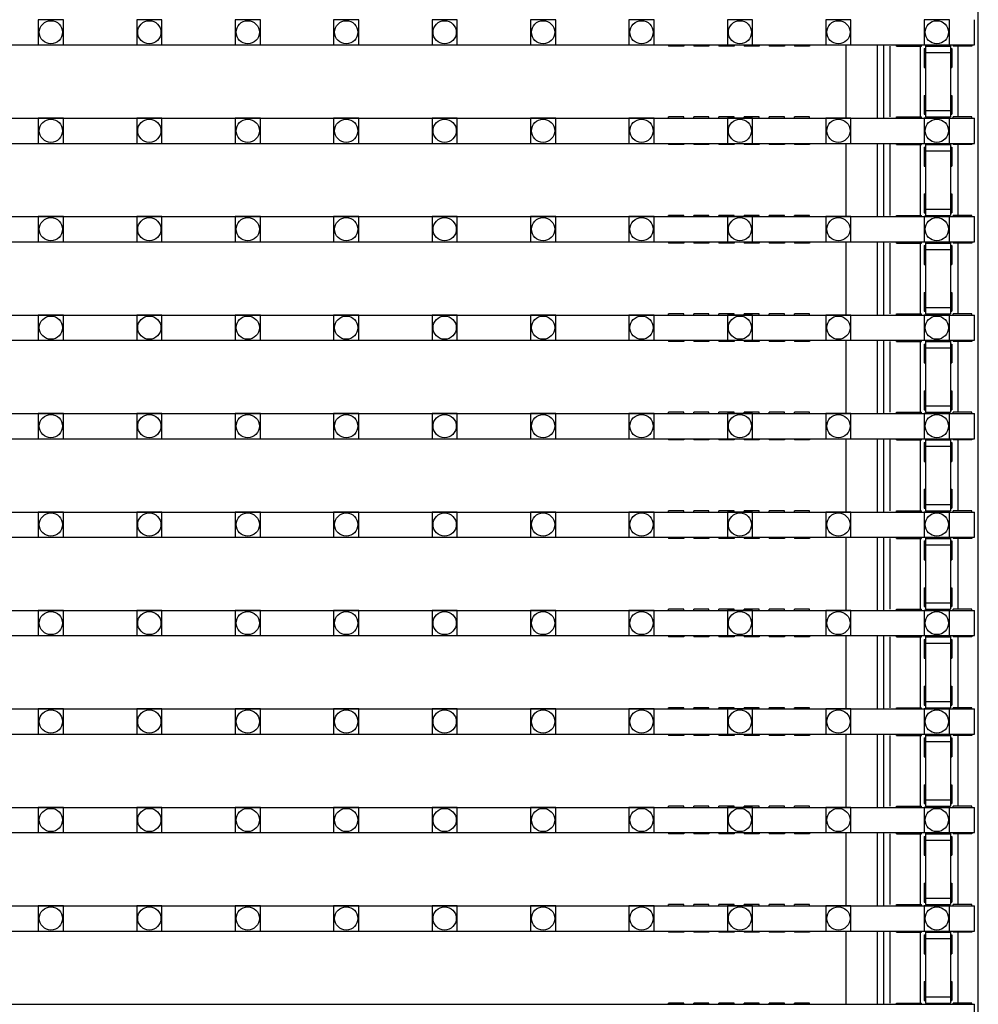
# Model space of a CAD drawing. Units: millimetres. Extents: x 359 to 8079, y 303 to 2679.
# Drawn here: x 6001 to 6077, y 1212 to 1291 of the extents above; entities that cross this region are included whole.
import ezdxf

# ---------------------------------------------------------------- set-up
doc = ezdxf.new("R2010")
doc.units = ezdxf.units.MM
doc.header["$LTSCALE"] = 0.15

msp = doc.modelspace()

# ---------------------------------------------------------------- linework, layer by layer
at = {"color": 7, "linetype": 'Continuous'}
for p, q in [((6077.024, 793.359), (6077.024, 1793.359)), ((6076.719, 1288.569), (6076.719, 1290.569)), ((5577.319, 1288.569), (6076.719, 1288.569)), ((6052.419, 1288.569), (6052.419, 1288.469)), ((6053.619, 1288.469), (6052.419, 1288.469)), ((6053.619, 1288.569), (6053.619, 1288.469)), ((6054.419, 1288.569), (6054.419, 1288.469)), ((6055.619, 1288.469), (6054.419, 1288.469)), ((6055.619, 1288.569), (6055.619, 1288.469)), ((6056.419, 1288.569), (6056.419, 1288.469)), ((6057.619, 1288.469), (6056.419, 1288.469)), ((6057.619, 1288.569), (6057.619, 1288.469)), ((6058.419, 1288.569), (6058.419, 1288.469)), ((6059.619, 1288.469), (6058.419, 1288.469)), ((6059.619, 1288.569), (6059.619, 1288.469)), ((6060.419, 1288.569), (6060.419, 1288.469)), ((6061.619, 1288.469), (6060.419, 1288.469)), ((6061.619, 1288.569), (6061.619, 1288.469)), ((6062.419, 1288.569), (6062.419, 1288.469)), ((6063.619, 1288.469), (6062.419, 1288.469)), ((6063.619, 1288.569), (6063.619, 1288.469)), ((6066.524, 1282.749), (6066.524, 1288.569)), ((6069.024, 1282.749), (6069.024, 1288.569)), ((6069.524, 1282.749), (6069.524, 1288.569)), ((6070.024, 1282.849), (6070.024, 1288.469)), ((6070.519, 1288.469), (6070.519, 1288.569)), ((6070.519, 1288.469), (6072.519, 1288.469)), ((6072.424, 1282.849), (6072.424, 1288.469)), ((6072.519, 1288.469), (6072.519, 1288.569)), ((6072.719, 1288.269), (6072.819, 1288.269)), ((6072.719, 1288.269), (6072.719, 1286.769)), ((6072.819, 1288.537), (6072.819, 1282.849)), ((6072.819, 1288.469), (6074.819, 1288.469)), ((6072.819, 1287.969), (6074.819, 1287.969)), ((6074.819, 1288.537), (6074.819, 1282.849)), ((6074.819, 1288.269), (6074.919, 1288.269)), ((6074.919, 1288.269), (6074.919, 1286.769)), ((6075.019, 1288.569), (6075.019, 1288.469)), ((6076.519, 1288.469), (6075.019, 1288.469)), ((6075.424, 1282.849), (6075.424, 1288.469)), ((6076.519, 1288.569), (6076.519, 1288.469)), ((6072.719, 1286.769), (6072.819, 1286.769)), ((6074.819, 1286.769), (6074.919, 1286.769)), ((6072.719, 1284.553), (6072.819, 1284.553)), ((6072.719, 1284.553), (6072.719, 1283.053)), ((6074.819, 1284.553), (6074.919, 1284.553)), ((6074.919, 1284.553), (6074.919, 1283.053)), ((6072.819, 1283.349), (6074.819, 1283.349)), ((5577.319, 1282.749), (6076.719, 1282.749)), ((6053.619, 1282.849), (6052.419, 1282.849)), ((6052.419, 1282.749), (6052.419, 1282.849)), ((6053.619, 1282.749), (6053.619, 1282.849)), ((6055.619, 1282.849), (6054.419, 1282.849)), ((6054.419, 1282.749), (6054.419, 1282.849)), ((6055.619, 1282.749), (6055.619, 1282.849)), ((6057.619, 1282.849), (6056.419, 1282.849)), ((6056.419, 1282.749), (6056.419, 1282.849)), ((6057.619, 1282.749), (6057.619, 1282.849)), ((6059.619, 1282.849), (6058.419, 1282.849)), ((6058.419, 1282.749), (6058.419, 1282.849)), ((6059.619, 1282.749), (6059.619, 1282.849)), ((6061.619, 1282.849), (6060.419, 1282.849)), ((6060.419, 1282.749), (6060.419, 1282.849)), ((6061.619, 1282.749), (6061.619, 1282.849)), ((6063.619, 1282.849), (6062.419, 1282.849)), ((6062.419, 1282.749), (6062.419, 1282.849)), ((6063.619, 1282.749), (6063.619, 1282.849)), ((6070.519, 1282.849), (6072.519, 1282.849)), ((6070.519, 1282.749), (6070.519, 1282.849)), ((6072.519, 1282.749), (6072.519, 1282.849)), ((6072.719, 1283.053), (6072.819, 1283.053)), ((6072.819, 1282.849), (6074.819, 1282.849)), ((6074.819, 1283.053), (6074.919, 1283.053)), ((6076.519, 1282.849), (6075.019, 1282.849)), ((6075.019, 1282.749), (6075.019, 1282.849)), ((6076.519, 1282.749), (6076.519, 1282.849)), ((6076.719, 1280.749), (6076.719, 1282.749)), ((5577.319, 1280.749), (6076.719, 1280.749)), ((6052.419, 1280.749), (6052.419, 1280.649)), ((6053.619, 1280.649), (6052.419, 1280.649)), ((6053.619, 1280.749), (6053.619, 1280.649)), ((6054.419, 1280.749), (6054.419, 1280.649)), ((6055.619, 1280.649), (6054.419, 1280.649)), ((6055.619, 1280.749), (6055.619, 1280.649)), ((6056.419, 1280.749), (6056.419, 1280.649)), ((6057.619, 1280.649), (6056.419, 1280.649)), ((6057.619, 1280.749), (6057.619, 1280.649)), ((6058.419, 1280.749), (6058.419, 1280.649)), ((6059.619, 1280.649), (6058.419, 1280.649)), ((6059.619, 1280.749), (6059.619, 1280.649)), ((6060.419, 1280.749), (6060.419, 1280.649)), ((6061.619, 1280.649), (6060.419, 1280.649)), ((6061.619, 1280.749), (6061.619, 1280.649)), ((6062.419, 1280.749), (6062.419, 1280.649)), ((6063.619, 1280.649), (6062.419, 1280.649)), ((6063.619, 1280.749), (6063.619, 1280.649)), ((6066.524, 1274.929), (6066.524, 1280.749)), ((6069.024, 1274.929), (6069.024, 1280.749)), ((6069.524, 1274.929), (6069.524, 1280.749)), ((6070.024, 1275.029), (6070.024, 1280.649)), ((6070.519, 1280.649), (6070.519, 1280.749)), ((6070.519, 1280.649), (6072.519, 1280.649)), ((6072.424, 1275.029), (6072.424, 1280.649)), ((6072.519, 1280.649), (6072.519, 1280.749)), ((6072.719, 1280.449), (6072.819, 1280.449)), ((6072.719, 1280.449), (6072.719, 1278.949)), ((6072.819, 1280.717), (6072.819, 1275.029)), ((6072.819, 1280.649), (6074.819, 1280.649)), ((6072.819, 1280.149), (6074.819, 1280.149)), ((6074.819, 1280.717), (6074.819, 1275.029)), ((6074.819, 1280.449), (6074.919, 1280.449)), ((6074.919, 1280.449), (6074.919, 1278.949)), ((6075.019, 1280.749), (6075.019, 1280.649)), ((6076.519, 1280.649), (6075.019, 1280.649)), ((6075.424, 1275.029), (6075.424, 1280.649)), ((6076.519, 1280.749), (6076.519, 1280.649)), ((6072.719, 1278.949), (6072.819, 1278.949)), ((6074.819, 1278.949), (6074.919, 1278.949)), ((6072.719, 1276.733), (6072.819, 1276.733)), ((6072.719, 1276.733), (6072.719, 1275.233)), ((6074.819, 1276.733), (6074.919, 1276.733)), ((6074.919, 1276.733), (6074.919, 1275.233)), ((6072.819, 1275.529), (6074.819, 1275.529)), ((5577.319, 1274.929), (6076.719, 1274.929)), ((6053.619, 1275.029), (6052.419, 1275.029)), ((6052.419, 1274.929), (6052.419, 1275.029)), ((6053.619, 1274.929), (6053.619, 1275.029)), ((6055.619, 1275.029), (6054.419, 1275.029)), ((6054.419, 1274.929), (6054.419, 1275.029)), ((6055.619, 1274.929), (6055.619, 1275.029)), ((6057.619, 1275.029), (6056.419, 1275.029)), ((6056.419, 1274.929), (6056.419, 1275.029)), ((6057.619, 1274.929), (6057.619, 1275.029)), ((6059.619, 1275.029), (6058.419, 1275.029)), ((6058.419, 1274.929), (6058.419, 1275.029)), ((6059.619, 1274.929), (6059.619, 1275.029)), ((6061.619, 1275.029), (6060.419, 1275.029)), ((6060.419, 1274.929), (6060.419, 1275.029)), ((6061.619, 1274.929), (6061.619, 1275.029)), ((6063.619, 1275.029), (6062.419, 1275.029)), ((6062.419, 1274.929), (6062.419, 1275.029)), ((6063.619, 1274.929), (6063.619, 1275.029)), ((6070.519, 1275.029), (6072.519, 1275.029)), ((6070.519, 1274.929), (6070.519, 1275.029)), ((6072.519, 1274.929), (6072.519, 1275.029)), ((6072.719, 1275.233), (6072.819, 1275.233)), ((6072.819, 1275.029), (6074.819, 1275.029)), ((6074.819, 1275.233), (6074.919, 1275.233)), ((6076.519, 1275.029), (6075.019, 1275.029)), ((6075.019, 1274.929), (6075.019, 1275.029)), ((6076.519, 1274.929), (6076.519, 1275.029)), ((6076.719, 1272.929), (6076.719, 1274.929)), ((5577.319, 1272.929), (6076.719, 1272.929)), ((6052.419, 1272.929), (6052.419, 1272.829)), ((6053.619, 1272.829), (6052.419, 1272.829)), ((6053.619, 1272.929), (6053.619, 1272.829)), ((6054.419, 1272.929), (6054.419, 1272.829)), ((6055.619, 1272.829), (6054.419, 1272.829)), ((6055.619, 1272.929), (6055.619, 1272.829)), ((6056.419, 1272.929), (6056.419, 1272.829)), ((6057.619, 1272.829), (6056.419, 1272.829)), ((6057.619, 1272.929), (6057.619, 1272.829)), ((6058.419, 1272.929), (6058.419, 1272.829)), ((6059.619, 1272.829), (6058.419, 1272.829)), ((6059.619, 1272.929), (6059.619, 1272.829)), ((6060.419, 1272.929), (6060.419, 1272.829)), ((6061.619, 1272.829), (6060.419, 1272.829)), ((6061.619, 1272.929), (6061.619, 1272.829)), ((6062.419, 1272.929), (6062.419, 1272.829)), ((6063.619, 1272.829), (6062.419, 1272.829)), ((6063.619, 1272.929), (6063.619, 1272.829)), ((6066.524, 1267.109), (6066.524, 1272.929)), ((6069.024, 1267.109), (6069.024, 1272.929)), ((6069.524, 1267.109), (6069.524, 1272.929)), ((6070.024, 1267.209), (6070.024, 1272.829)), ((6070.519, 1272.829), (6070.519, 1272.929)), ((6070.519, 1272.829), (6072.519, 1272.829)), ((6072.424, 1267.209), (6072.424, 1272.829)), ((6072.519, 1272.829), (6072.519, 1272.929)), ((6072.719, 1272.629), (6072.819, 1272.629)), ((6072.719, 1272.629), (6072.719, 1271.129)), ((6072.819, 1272.897), (6072.819, 1267.209)), ((6072.819, 1272.829), (6074.819, 1272.829)), ((6072.819, 1272.329), (6074.819, 1272.329)), ((6074.819, 1272.897), (6074.819, 1267.209)), ((6074.819, 1272.629), (6074.919, 1272.629)), ((6074.919, 1272.629), (6074.919, 1271.129)), ((6075.019, 1272.929), (6075.019, 1272.829)), ((6076.519, 1272.829), (6075.019, 1272.829)), ((6075.424, 1267.209), (6075.424, 1272.829)), ((6076.519, 1272.929), (6076.519, 1272.829)), ((6072.719, 1271.129), (6072.819, 1271.129)), ((6074.819, 1271.129), (6074.919, 1271.129)), ((6072.719, 1268.913), (6072.819, 1268.913)), ((6072.719, 1268.913), (6072.719, 1267.413)), ((6074.819, 1268.913), (6074.919, 1268.913)), ((6074.919, 1268.913), (6074.919, 1267.413)), ((6072.819, 1267.709), (6074.819, 1267.709)), ((5577.319, 1267.109), (6076.719, 1267.109)), ((6053.619, 1267.209), (6052.419, 1267.209)), ((6052.419, 1267.109), (6052.419, 1267.209)), ((6053.619, 1267.109), (6053.619, 1267.209)), ((6055.619, 1267.209), (6054.419, 1267.209)), ((6054.419, 1267.109), (6054.419, 1267.209)), ((6055.619, 1267.109), (6055.619, 1267.209)), ((6057.619, 1267.209), (6056.419, 1267.209)), ((6056.419, 1267.109), (6056.419, 1267.209)), ((6057.619, 1267.109), (6057.619, 1267.209)), ((6059.619, 1267.209), (6058.419, 1267.209)), ((6058.419, 1267.109), (6058.419, 1267.209)), ((6059.619, 1267.109), (6059.619, 1267.209)), ((6061.619, 1267.209), (6060.419, 1267.209)), ((6060.419, 1267.109), (6060.419, 1267.209)), ((6061.619, 1267.109), (6061.619, 1267.209)), ((6063.619, 1267.209), (6062.419, 1267.209)), ((6062.419, 1267.109), (6062.419, 1267.209)), ((6063.619, 1267.109), (6063.619, 1267.209)), ((6070.519, 1267.209), (6072.519, 1267.209)), ((6070.519, 1267.109), (6070.519, 1267.209)), ((6072.519, 1267.109), (6072.519, 1267.209)), ((6072.719, 1267.413), (6072.819, 1267.413)), ((6072.819, 1267.209), (6074.819, 1267.209)), ((6074.819, 1267.413), (6074.919, 1267.413)), ((6076.519, 1267.209), (6075.019, 1267.209)), ((6075.019, 1267.109), (6075.019, 1267.209)), ((6076.519, 1267.109), (6076.519, 1267.209)), ((6076.719, 1265.109), (6076.719, 1267.109)), ((5577.319, 1265.109), (6076.719, 1265.109)), ((6052.419, 1265.109), (6052.419, 1265.009)), ((6053.619, 1265.009), (6052.419, 1265.009)), ((6053.619, 1265.109), (6053.619, 1265.009)), ((6054.419, 1265.109), (6054.419, 1265.009)), ((6055.619, 1265.009), (6054.419, 1265.009)), ((6055.619, 1265.109), (6055.619, 1265.009)), ((6056.419, 1265.109), (6056.419, 1265.009)), ((6057.619, 1265.009), (6056.419, 1265.009)), ((6057.619, 1265.109), (6057.619, 1265.009)), ((6058.419, 1265.109), (6058.419, 1265.009)), ((6059.619, 1265.009), (6058.419, 1265.009)), ((6059.619, 1265.109), (6059.619, 1265.009)), ((6060.419, 1265.109), (6060.419, 1265.009)), ((6061.619, 1265.009), (6060.419, 1265.009)), ((6061.619, 1265.109), (6061.619, 1265.009)), ((6062.419, 1265.109), (6062.419, 1265.009)), ((6063.619, 1265.009), (6062.419, 1265.009)), ((6063.619, 1265.109), (6063.619, 1265.009)), ((6066.524, 1259.289), (6066.524, 1265.109)), ((6069.024, 1259.289), (6069.024, 1265.109)), ((6069.524, 1259.289), (6069.524, 1265.109)), ((6070.024, 1259.389), (6070.024, 1265.009)), ((6070.519, 1265.009), (6070.519, 1265.109)), ((6070.519, 1265.009), (6072.519, 1265.009)), ((6072.424, 1259.389), (6072.424, 1265.009)), ((6072.519, 1265.009), (6072.519, 1265.109)), ((6072.719, 1264.809), (6072.819, 1264.809)), ((6072.719, 1264.809), (6072.719, 1263.309)), ((6072.819, 1265.077), (6072.819, 1259.389)), ((6072.819, 1265.009), (6074.819, 1265.009)), ((6072.819, 1264.509), (6074.819, 1264.509)), ((6074.819, 1265.077), (6074.819, 1259.389)), ((6074.819, 1264.809), (6074.919, 1264.809)), ((6074.919, 1264.809), (6074.919, 1263.309)), ((6075.019, 1265.109), (6075.019, 1265.009)), ((6076.519, 1265.009), (6075.019, 1265.009)), ((6075.424, 1259.389), (6075.424, 1265.009)), ((6076.519, 1265.109), (6076.519, 1265.009)), ((6072.719, 1263.309), (6072.819, 1263.309)), ((6074.819, 1263.309), (6074.919, 1263.309)), ((6072.719, 1261.093), (6072.819, 1261.093)), ((6072.719, 1261.093), (6072.719, 1259.593)), ((6074.819, 1261.093), (6074.919, 1261.093)), ((6074.919, 1261.093), (6074.919, 1259.593)), ((6072.819, 1259.889), (6074.819, 1259.889)), ((5577.319, 1259.289), (6076.719, 1259.289)), ((6053.619, 1259.389), (6052.419, 1259.389)), ((6052.419, 1259.289), (6052.419, 1259.389)), ((6053.619, 1259.289), (6053.619, 1259.389)), ((6055.619, 1259.389), (6054.419, 1259.389)), ((6054.419, 1259.289), (6054.419, 1259.389)), ((6055.619, 1259.289), (6055.619, 1259.389)), ((6057.619, 1259.389), (6056.419, 1259.389)), ((6056.419, 1259.289), (6056.419, 1259.389)), ((6057.619, 1259.289), (6057.619, 1259.389)), ((6059.619, 1259.389), (6058.419, 1259.389)), ((6058.419, 1259.289), (6058.419, 1259.389)), ((6059.619, 1259.289), (6059.619, 1259.389)), ((6061.619, 1259.389), (6060.419, 1259.389)), ((6060.419, 1259.289), (6060.419, 1259.389)), ((6061.619, 1259.289), (6061.619, 1259.389)), ((6063.619, 1259.389), (6062.419, 1259.389)), ((6062.419, 1259.289), (6062.419, 1259.389)), ((6063.619, 1259.289), (6063.619, 1259.389)), ((6070.519, 1259.389), (6072.519, 1259.389)), ((6070.519, 1259.289), (6070.519, 1259.389)), ((6072.519, 1259.289), (6072.519, 1259.389)), ((6072.719, 1259.593), (6072.819, 1259.593)), ((6072.819, 1259.389), (6074.819, 1259.389)), ((6074.819, 1259.593), (6074.919, 1259.593)), ((6076.519, 1259.389), (6075.019, 1259.389)), ((6075.019, 1259.289), (6075.019, 1259.389)), ((6076.519, 1259.289), (6076.519, 1259.389)), ((6076.719, 1257.289), (6076.719, 1259.289)), ((5577.319, 1257.289), (6076.719, 1257.289)), ((6052.419, 1257.289), (6052.419, 1257.189)), ((6053.619, 1257.189), (6052.419, 1257.189)), ((6053.619, 1257.289), (6053.619, 1257.189)), ((6054.419, 1257.289), (6054.419, 1257.189)), ((6055.619, 1257.189), (6054.419, 1257.189)), ((6055.619, 1257.289), (6055.619, 1257.189)), ((6056.419, 1257.289), (6056.419, 1257.189)), ((6057.619, 1257.189), (6056.419, 1257.189)), ((6057.619, 1257.289), (6057.619, 1257.189)), ((6058.419, 1257.289), (6058.419, 1257.189)), ((6059.619, 1257.189), (6058.419, 1257.189)), ((6059.619, 1257.289), (6059.619, 1257.189)), ((6060.419, 1257.289), (6060.419, 1257.189)), ((6061.619, 1257.189), (6060.419, 1257.189)), ((6061.619, 1257.289), (6061.619, 1257.189)), ((6062.419, 1257.289), (6062.419, 1257.189)), ((6063.619, 1257.189), (6062.419, 1257.189)), ((6063.619, 1257.289), (6063.619, 1257.189)), ((6066.524, 1251.469), (6066.524, 1257.289)), ((6069.024, 1251.469), (6069.024, 1257.289)), ((6069.524, 1251.469), (6069.524, 1257.289)), ((6070.024, 1251.569), (6070.024, 1257.189)), ((6070.519, 1257.189), (6070.519, 1257.289)), ((6070.519, 1257.189), (6072.519, 1257.189)), ((6072.424, 1251.569), (6072.424, 1257.189)), ((6072.519, 1257.189), (6072.519, 1257.289)), ((6072.719, 1256.989), (6072.819, 1256.989)), ((6072.719, 1256.989), (6072.719, 1255.489)), ((6072.819, 1257.257), (6072.819, 1251.569)), ((6072.819, 1257.189), (6074.819, 1257.189)), ((6072.819, 1256.689), (6074.819, 1256.689)), ((6074.819, 1257.257), (6074.819, 1251.569)), ((6074.819, 1256.989), (6074.919, 1256.989)), ((6074.919, 1256.989), (6074.919, 1255.489)), ((6075.019, 1257.289), (6075.019, 1257.189)), ((6076.519, 1257.189), (6075.019, 1257.189)), ((6075.424, 1251.569), (6075.424, 1257.189)), ((6076.519, 1257.289), (6076.519, 1257.189)), ((6072.719, 1255.489), (6072.819, 1255.489)), ((6074.819, 1255.489), (6074.919, 1255.489)), ((6072.719, 1253.273), (6072.819, 1253.273)), ((6072.719, 1253.273), (6072.719, 1251.773)), ((6074.819, 1253.273), (6074.919, 1253.273)), ((6074.919, 1253.273), (6074.919, 1251.773)), ((6072.819, 1252.069), (6074.819, 1252.069)), ((5577.319, 1251.469), (6076.719, 1251.469)), ((6053.619, 1251.569), (6052.419, 1251.569)), ((6052.419, 1251.469), (6052.419, 1251.569)), ((6053.619, 1251.469), (6053.619, 1251.569)), ((6055.619, 1251.569), (6054.419, 1251.569)), ((6054.419, 1251.469), (6054.419, 1251.569)), ((6055.619, 1251.469), (6055.619, 1251.569)), ((6057.619, 1251.569), (6056.419, 1251.569)), ((6056.419, 1251.469), (6056.419, 1251.569)), ((6057.619, 1251.469), (6057.619, 1251.569)), ((6059.619, 1251.569), (6058.419, 1251.569)), ((6058.419, 1251.469), (6058.419, 1251.569)), ((6059.619, 1251.469), (6059.619, 1251.569)), ((6061.619, 1251.569), (6060.419, 1251.569)), ((6060.419, 1251.469), (6060.419, 1251.569)), ((6061.619, 1251.469), (6061.619, 1251.569)), ((6063.619, 1251.569), (6062.419, 1251.569)), ((6062.419, 1251.469), (6062.419, 1251.569)), ((6063.619, 1251.469), (6063.619, 1251.569)), ((6070.519, 1251.569), (6072.519, 1251.569)), ((6070.519, 1251.469), (6070.519, 1251.569)), ((6072.519, 1251.469), (6072.519, 1251.569)), ((6072.719, 1251.773), (6072.819, 1251.773)), ((6072.819, 1251.569), (6074.819, 1251.569)), ((6074.819, 1251.773), (6074.919, 1251.773)), ((6076.519, 1251.569), (6075.019, 1251.569)), ((6075.019, 1251.469), (6075.019, 1251.569)), ((6076.519, 1251.469), (6076.519, 1251.569)), ((6076.719, 1249.469), (6076.719, 1251.469)), ((5577.319, 1249.469), (6076.719, 1249.469)), ((6052.419, 1249.469), (6052.419, 1249.369)), ((6053.619, 1249.369), (6052.419, 1249.369)), ((6053.619, 1249.469), (6053.619, 1249.369)), ((6054.419, 1249.469), (6054.419, 1249.369)), ((6055.619, 1249.369), (6054.419, 1249.369)), ((6055.619, 1249.469), (6055.619, 1249.369)), ((6056.419, 1249.469), (6056.419, 1249.369)), ((6057.619, 1249.369), (6056.419, 1249.369)), ((6057.619, 1249.469), (6057.619, 1249.369)), ((6058.419, 1249.469), (6058.419, 1249.369)), ((6059.619, 1249.369), (6058.419, 1249.369)), ((6059.619, 1249.469), (6059.619, 1249.369)), ((6060.419, 1249.469), (6060.419, 1249.369)), ((6061.619, 1249.369), (6060.419, 1249.369)), ((6061.619, 1249.469), (6061.619, 1249.369)), ((6062.419, 1249.469), (6062.419, 1249.369)), ((6063.619, 1249.369), (6062.419, 1249.369)), ((6063.619, 1249.469), (6063.619, 1249.369)), ((6066.524, 1243.649), (6066.524, 1249.469)), ((6069.024, 1243.649), (6069.024, 1249.469)), ((6069.524, 1243.649), (6069.524, 1249.469)), ((6070.024, 1243.749), (6070.024, 1249.369)), ((6070.519, 1249.369), (6070.519, 1249.469)), ((6070.519, 1249.369), (6072.519, 1249.369)), ((6072.424, 1243.749), (6072.424, 1249.369)), ((6072.519, 1249.369), (6072.519, 1249.469)), ((6072.719, 1249.169), (6072.819, 1249.169)), ((6072.719, 1249.169), (6072.719, 1247.669)), ((6072.819, 1249.437), (6072.819, 1243.749)), ((6072.819, 1249.369), (6074.819, 1249.369)), ((6072.819, 1248.869), (6074.819, 1248.869)), ((6074.819, 1249.437), (6074.819, 1243.749)), ((6074.819, 1249.169), (6074.919, 1249.169)), ((6074.919, 1249.169), (6074.919, 1247.669)), ((6075.019, 1249.469), (6075.019, 1249.369)), ((6076.519, 1249.369), (6075.019, 1249.369)), ((6075.424, 1243.749), (6075.424, 1249.369)), ((6076.519, 1249.469), (6076.519, 1249.369)), ((6072.719, 1247.669), (6072.819, 1247.669)), ((6074.819, 1247.669), (6074.919, 1247.669)), ((6072.719, 1245.453), (6072.819, 1245.453)), ((6072.719, 1245.453), (6072.719, 1243.953)), ((6074.819, 1245.453), (6074.919, 1245.453)), ((6074.919, 1245.453), (6074.919, 1243.953)), ((6072.819, 1244.249), (6074.819, 1244.249)), ((5577.319, 1243.649), (6076.719, 1243.649)), ((6053.619, 1243.749), (6052.419, 1243.749)), ((6052.419, 1243.649), (6052.419, 1243.749)), ((6053.619, 1243.649), (6053.619, 1243.749)), ((6055.619, 1243.749), (6054.419, 1243.749)), ((6054.419, 1243.649), (6054.419, 1243.749)), ((6055.619, 1243.649), (6055.619, 1243.749)), ((6057.619, 1243.749), (6056.419, 1243.749)), ((6056.419, 1243.649), (6056.419, 1243.749)), ((6057.619, 1243.649), (6057.619, 1243.749)), ((6059.619, 1243.749), (6058.419, 1243.749)), ((6058.419, 1243.649), (6058.419, 1243.749)), ((6059.619, 1243.649), (6059.619, 1243.749)), ((6061.619, 1243.749), (6060.419, 1243.749)), ((6060.419, 1243.649), (6060.419, 1243.749)), ((6061.619, 1243.649), (6061.619, 1243.749)), ((6063.619, 1243.749), (6062.419, 1243.749)), ((6062.419, 1243.649), (6062.419, 1243.749)), ((6063.619, 1243.649), (6063.619, 1243.749)), ((6070.519, 1243.749), (6072.519, 1243.749)), ((6070.519, 1243.649), (6070.519, 1243.749)), ((6072.519, 1243.649), (6072.519, 1243.749)), ((6072.719, 1243.953), (6072.819, 1243.953)), ((6072.819, 1243.749), (6074.819, 1243.749)), ((6074.819, 1243.953), (6074.919, 1243.953)), ((6076.519, 1243.749), (6075.019, 1243.749)), ((6075.019, 1243.649), (6075.019, 1243.749)), ((6076.519, 1243.649), (6076.519, 1243.749)), ((6076.719, 1241.649), (6076.719, 1243.649)), ((5577.319, 1241.649), (6076.719, 1241.649)), ((6052.419, 1241.649), (6052.419, 1241.549)), ((6053.619, 1241.549), (6052.419, 1241.549)), ((6053.619, 1241.649), (6053.619, 1241.549)), ((6054.419, 1241.649), (6054.419, 1241.549)), ((6055.619, 1241.549), (6054.419, 1241.549)), ((6055.619, 1241.649), (6055.619, 1241.549)), ((6056.419, 1241.649), (6056.419, 1241.549)), ((6057.619, 1241.549), (6056.419, 1241.549)), ((6057.619, 1241.649), (6057.619, 1241.549)), ((6058.419, 1241.649), (6058.419, 1241.549)), ((6059.619, 1241.549), (6058.419, 1241.549)), ((6059.619, 1241.649), (6059.619, 1241.549)), ((6060.419, 1241.649), (6060.419, 1241.549)), ((6061.619, 1241.549), (6060.419, 1241.549)), ((6061.619, 1241.649), (6061.619, 1241.549)), ((6062.419, 1241.649), (6062.419, 1241.549)), ((6063.619, 1241.549), (6062.419, 1241.549)), ((6063.619, 1241.649), (6063.619, 1241.549)), ((6066.524, 1235.829), (6066.524, 1241.649)), ((6069.024, 1235.829), (6069.024, 1241.649)), ((6069.524, 1235.829), (6069.524, 1241.649)), ((6070.024, 1235.929), (6070.024, 1241.549)), ((6070.519, 1241.549), (6070.519, 1241.649)), ((6070.519, 1241.549), (6072.519, 1241.549)), ((6072.424, 1235.929), (6072.424, 1241.549)), ((6072.519, 1241.549), (6072.519, 1241.649)), ((6072.719, 1241.349), (6072.819, 1241.349)), ((6072.719, 1241.349), (6072.719, 1239.849)), ((6072.819, 1241.617), (6072.819, 1235.929)), ((6072.819, 1241.549), (6074.819, 1241.549)), ((6072.819, 1241.049), (6074.819, 1241.049)), ((6074.819, 1241.617), (6074.819, 1235.929)), ((6074.819, 1241.349), (6074.919, 1241.349)), ((6074.919, 1241.349), (6074.919, 1239.849)), ((6075.019, 1241.649), (6075.019, 1241.549)), ((6076.519, 1241.549), (6075.019, 1241.549)), ((6075.424, 1235.929), (6075.424, 1241.549)), ((6076.519, 1241.649), (6076.519, 1241.549)), ((6072.719, 1239.849), (6072.819, 1239.849)), ((6074.819, 1239.849), (6074.919, 1239.849)), ((6072.719, 1237.633), (6072.819, 1237.633)), ((6072.719, 1237.633), (6072.719, 1236.133)), ((6074.819, 1237.633), (6074.919, 1237.633)), ((6074.919, 1237.633), (6074.919, 1236.133)), ((6072.819, 1236.429), (6074.819, 1236.429)), ((5577.319, 1235.829), (6076.719, 1235.829)), ((6053.619, 1235.929), (6052.419, 1235.929)), ((6052.419, 1235.829), (6052.419, 1235.929)), ((6053.619, 1235.829), (6053.619, 1235.929)), ((6055.619, 1235.929), (6054.419, 1235.929)), ((6054.419, 1235.829), (6054.419, 1235.929)), ((6055.619, 1235.829), (6055.619, 1235.929)), ((6057.619, 1235.929), (6056.419, 1235.929)), ((6056.419, 1235.829), (6056.419, 1235.929)), ((6057.619, 1235.829), (6057.619, 1235.929)), ((6059.619, 1235.929), (6058.419, 1235.929)), ((6058.419, 1235.829), (6058.419, 1235.929)), ((6059.619, 1235.829), (6059.619, 1235.929)), ((6061.619, 1235.929), (6060.419, 1235.929)), ((6060.419, 1235.829), (6060.419, 1235.929)), ((6061.619, 1235.829), (6061.619, 1235.929)), ((6063.619, 1235.929), (6062.419, 1235.929)), ((6062.419, 1235.829), (6062.419, 1235.929)), ((6063.619, 1235.829), (6063.619, 1235.929)), ((6070.519, 1235.929), (6072.519, 1235.929)), ((6070.519, 1235.829), (6070.519, 1235.929)), ((6072.519, 1235.829), (6072.519, 1235.929)), ((6072.719, 1236.133), (6072.819, 1236.133)), ((6072.819, 1235.929), (6074.819, 1235.929)), ((6074.819, 1236.133), (6074.919, 1236.133)), ((6076.519, 1235.929), (6075.019, 1235.929)), ((6075.019, 1235.829), (6075.019, 1235.929)), ((6076.519, 1235.829), (6076.519, 1235.929)), ((6076.719, 1233.829), (6076.719, 1235.829)), ((5577.319, 1233.829), (6076.719, 1233.829)), ((6052.419, 1233.829), (6052.419, 1233.729)), ((6053.619, 1233.729), (6052.419, 1233.729)), ((6053.619, 1233.829), (6053.619, 1233.729)), ((6054.419, 1233.829), (6054.419, 1233.729)), ((6055.619, 1233.729), (6054.419, 1233.729)), ((6055.619, 1233.829), (6055.619, 1233.729)), ((6056.419, 1233.829), (6056.419, 1233.729)), ((6057.619, 1233.729), (6056.419, 1233.729)), ((6057.619, 1233.829), (6057.619, 1233.729)), ((6058.419, 1233.829), (6058.419, 1233.729)), ((6059.619, 1233.729), (6058.419, 1233.729)), ((6059.619, 1233.829), (6059.619, 1233.729)), ((6060.419, 1233.829), (6060.419, 1233.729)), ((6061.619, 1233.729), (6060.419, 1233.729)), ((6061.619, 1233.829), (6061.619, 1233.729)), ((6062.419, 1233.829), (6062.419, 1233.729)), ((6063.619, 1233.729), (6062.419, 1233.729)), ((6063.619, 1233.829), (6063.619, 1233.729)), ((6066.524, 1228.009), (6066.524, 1233.829)), ((6069.024, 1228.009), (6069.024, 1233.829)), ((6069.524, 1228.009), (6069.524, 1233.829)), ((6070.024, 1228.109), (6070.024, 1233.729)), ((6070.519, 1233.729), (6070.519, 1233.829)), ((6070.519, 1233.729), (6072.519, 1233.729)), ((6072.424, 1228.109), (6072.424, 1233.729)), ((6072.519, 1233.729), (6072.519, 1233.829)), ((6072.719, 1233.529), (6072.819, 1233.529)), ((6072.719, 1233.529), (6072.719, 1232.029)), ((6072.819, 1233.797), (6072.819, 1228.109)), ((6072.819, 1233.729), (6074.819, 1233.729)), ((6072.819, 1233.229), (6074.819, 1233.229)), ((6074.819, 1233.797), (6074.819, 1228.109)), ((6074.819, 1233.529), (6074.919, 1233.529)), ((6074.919, 1233.529), (6074.919, 1232.029)), ((6075.019, 1233.829), (6075.019, 1233.729)), ((6076.519, 1233.729), (6075.019, 1233.729)), ((6075.424, 1228.109), (6075.424, 1233.729)), ((6076.519, 1233.829), (6076.519, 1233.729)), ((6072.719, 1232.029), (6072.819, 1232.029)), ((6074.819, 1232.029), (6074.919, 1232.029)), ((6072.719, 1229.813), (6072.819, 1229.813)), ((6072.719, 1229.813), (6072.719, 1228.313)), ((6074.819, 1229.813), (6074.919, 1229.813)), ((6074.919, 1229.813), (6074.919, 1228.313)), ((6072.819, 1228.609), (6074.819, 1228.609)), ((5577.319, 1228.009), (6076.719, 1228.009)), ((6053.619, 1228.109), (6052.419, 1228.109)), ((6052.419, 1228.009), (6052.419, 1228.109)), ((6053.619, 1228.009), (6053.619, 1228.109)), ((6055.619, 1228.109), (6054.419, 1228.109)), ((6054.419, 1228.009), (6054.419, 1228.109)), ((6055.619, 1228.009), (6055.619, 1228.109)), ((6057.619, 1228.109), (6056.419, 1228.109)), ((6056.419, 1228.009), (6056.419, 1228.109)), ((6057.619, 1228.009), (6057.619, 1228.109)), ((6059.619, 1228.109), (6058.419, 1228.109)), ((6058.419, 1228.009), (6058.419, 1228.109)), ((6059.619, 1228.009), (6059.619, 1228.109)), ((6061.619, 1228.109), (6060.419, 1228.109)), ((6060.419, 1228.009), (6060.419, 1228.109)), ((6061.619, 1228.009), (6061.619, 1228.109)), ((6063.619, 1228.109), (6062.419, 1228.109)), ((6062.419, 1228.009), (6062.419, 1228.109)), ((6063.619, 1228.009), (6063.619, 1228.109)), ((6070.519, 1228.109), (6072.519, 1228.109)), ((6070.519, 1228.009), (6070.519, 1228.109)), ((6072.519, 1228.009), (6072.519, 1228.109)), ((6072.719, 1228.313), (6072.819, 1228.313)), ((6072.819, 1228.109), (6074.819, 1228.109)), ((6074.819, 1228.313), (6074.919, 1228.313)), ((6076.519, 1228.109), (6075.019, 1228.109)), ((6075.019, 1228.009), (6075.019, 1228.109)), ((6076.519, 1228.009), (6076.519, 1228.109)), ((6076.719, 1226.009), (6076.719, 1228.009)), ((5577.319, 1226.009), (6076.719, 1226.009)), ((6052.419, 1226.009), (6052.419, 1225.909)), ((6053.619, 1225.909), (6052.419, 1225.909)), ((6053.619, 1226.009), (6053.619, 1225.909)), ((6054.419, 1226.009), (6054.419, 1225.909)), ((6055.619, 1225.909), (6054.419, 1225.909)), ((6055.619, 1226.009), (6055.619, 1225.909)), ((6056.419, 1226.009), (6056.419, 1225.909)), ((6057.619, 1225.909), (6056.419, 1225.909)), ((6057.619, 1226.009), (6057.619, 1225.909)), ((6058.419, 1226.009), (6058.419, 1225.909)), ((6059.619, 1225.909), (6058.419, 1225.909)), ((6059.619, 1226.009), (6059.619, 1225.909)), ((6060.419, 1226.009), (6060.419, 1225.909)), ((6061.619, 1225.909), (6060.419, 1225.909)), ((6061.619, 1226.009), (6061.619, 1225.909)), ((6062.419, 1226.009), (6062.419, 1225.909)), ((6063.619, 1225.909), (6062.419, 1225.909)), ((6063.619, 1226.009), (6063.619, 1225.909)), ((6066.524, 1220.189), (6066.524, 1226.009)), ((6069.024, 1220.189), (6069.024, 1226.009)), ((6069.524, 1220.189), (6069.524, 1226.009)), ((6070.024, 1220.289), (6070.024, 1225.909)), ((6070.519, 1225.909), (6070.519, 1226.009)), ((6070.519, 1225.909), (6072.519, 1225.909)), ((6072.424, 1220.289), (6072.424, 1225.909)), ((6072.519, 1225.909), (6072.519, 1226.009)), ((6072.719, 1225.709), (6072.819, 1225.709)), ((6072.719, 1225.709), (6072.719, 1224.209)), ((6072.819, 1225.977), (6072.819, 1220.289)), ((6072.819, 1225.909), (6074.819, 1225.909)), ((6072.819, 1225.409), (6074.819, 1225.409)), ((6074.819, 1225.977), (6074.819, 1220.289)), ((6074.819, 1225.709), (6074.919, 1225.709)), ((6074.919, 1225.709), (6074.919, 1224.209)), ((6075.019, 1226.009), (6075.019, 1225.909)), ((6076.519, 1225.909), (6075.019, 1225.909)), ((6075.424, 1220.289), (6075.424, 1225.909)), ((6076.519, 1226.009), (6076.519, 1225.909)), ((6072.719, 1224.209), (6072.819, 1224.209)), ((6074.819, 1224.209), (6074.919, 1224.209)), ((6072.719, 1221.993), (6072.819, 1221.993)), ((6072.719, 1221.993), (6072.719, 1220.493)), ((6074.819, 1221.993), (6074.919, 1221.993)), ((6074.919, 1221.993), (6074.919, 1220.493)), ((6072.819, 1220.789), (6074.819, 1220.789)), ((5577.319, 1220.189), (6076.719, 1220.189)), ((6053.619, 1220.289), (6052.419, 1220.289)), ((6052.419, 1220.189), (6052.419, 1220.289)), ((6053.619, 1220.189), (6053.619, 1220.289)), ((6055.619, 1220.289), (6054.419, 1220.289)), ((6054.419, 1220.189), (6054.419, 1220.289)), ((6055.619, 1220.189), (6055.619, 1220.289)), ((6057.619, 1220.289), (6056.419, 1220.289)), ((6056.419, 1220.189), (6056.419, 1220.289)), ((6057.619, 1220.189), (6057.619, 1220.289)), ((6059.619, 1220.289), (6058.419, 1220.289)), ((6058.419, 1220.189), (6058.419, 1220.289)), ((6059.619, 1220.189), (6059.619, 1220.289)), ((6061.619, 1220.289), (6060.419, 1220.289)), ((6060.419, 1220.189), (6060.419, 1220.289)), ((6061.619, 1220.189), (6061.619, 1220.289)), ((6063.619, 1220.289), (6062.419, 1220.289)), ((6062.419, 1220.189), (6062.419, 1220.289)), ((6063.619, 1220.189), (6063.619, 1220.289)), ((6070.519, 1220.289), (6072.519, 1220.289)), ((6070.519, 1220.189), (6070.519, 1220.289)), ((6072.519, 1220.189), (6072.519, 1220.289)), ((6072.719, 1220.493), (6072.819, 1220.493)), ((6072.819, 1220.289), (6074.819, 1220.289)), ((6074.819, 1220.493), (6074.919, 1220.493)), ((6076.519, 1220.289), (6075.019, 1220.289)), ((6075.019, 1220.189), (6075.019, 1220.289)), ((6076.519, 1220.189), (6076.519, 1220.289)), ((6076.719, 1218.189), (6076.719, 1220.189)), ((5577.319, 1218.189), (6076.719, 1218.189)), ((6052.419, 1218.189), (6052.419, 1218.089)), ((6053.619, 1218.089), (6052.419, 1218.089)), ((6053.619, 1218.189), (6053.619, 1218.089)), ((6054.419, 1218.189), (6054.419, 1218.089)), ((6055.619, 1218.089), (6054.419, 1218.089)), ((6055.619, 1218.189), (6055.619, 1218.089)), ((6056.419, 1218.189), (6056.419, 1218.089)), ((6057.619, 1218.089), (6056.419, 1218.089)), ((6057.619, 1218.189), (6057.619, 1218.089)), ((6058.419, 1218.189), (6058.419, 1218.089)), ((6059.619, 1218.089), (6058.419, 1218.089)), ((6059.619, 1218.189), (6059.619, 1218.089)), ((6060.419, 1218.189), (6060.419, 1218.089)), ((6061.619, 1218.089), (6060.419, 1218.089)), ((6061.619, 1218.189), (6061.619, 1218.089)), ((6062.419, 1218.189), (6062.419, 1218.089)), ((6063.619, 1218.089), (6062.419, 1218.089)), ((6063.619, 1218.189), (6063.619, 1218.089)), ((6066.524, 1212.369), (6066.524, 1218.189)), ((6069.024, 1212.369), (6069.024, 1218.189)), ((6069.524, 1212.369), (6069.524, 1218.189)), ((6070.024, 1212.469), (6070.024, 1218.089)), ((6070.519, 1218.089), (6070.519, 1218.189)), ((6070.519, 1218.089), (6072.519, 1218.089)), ((6072.424, 1212.469), (6072.424, 1218.089)), ((6072.519, 1218.089), (6072.519, 1218.189)), ((6072.719, 1217.889), (6072.819, 1217.889)), ((6072.719, 1217.889), (6072.719, 1216.389)), ((6072.819, 1218.157), (6072.819, 1212.469)), ((6072.819, 1218.089), (6074.819, 1218.089)), ((6072.819, 1217.589), (6074.819, 1217.589)), ((6074.819, 1218.157), (6074.819, 1212.469)), ((6074.819, 1217.889), (6074.919, 1217.889)), ((6074.919, 1217.889), (6074.919, 1216.389)), ((6075.019, 1218.189), (6075.019, 1218.089)), ((6076.519, 1218.089), (6075.019, 1218.089)), ((6075.424, 1212.469), (6075.424, 1218.089)), ((6076.519, 1218.189), (6076.519, 1218.089)), ((6072.719, 1216.389), (6072.819, 1216.389)), ((6074.819, 1216.389), (6074.919, 1216.389)), ((6072.719, 1214.173), (6072.819, 1214.173)), ((6072.719, 1214.173), (6072.719, 1212.673)), ((6074.819, 1214.173), (6074.919, 1214.173)), ((6074.919, 1214.173), (6074.919, 1212.673)), ((6072.819, 1212.969), (6074.819, 1212.969)), ((5577.319, 1212.369), (6076.719, 1212.369)), ((6053.619, 1212.469), (6052.419, 1212.469)), ((6052.419, 1212.369), (6052.419, 1212.469)), ((6053.619, 1212.369), (6053.619, 1212.469)), ((6055.619, 1212.469), (6054.419, 1212.469)), ((6054.419, 1212.369), (6054.419, 1212.469)), ((6055.619, 1212.369), (6055.619, 1212.469)), ((6057.619, 1212.469), (6056.419, 1212.469)), ((6056.419, 1212.369), (6056.419, 1212.469)), ((6057.619, 1212.369), (6057.619, 1212.469)), ((6059.619, 1212.469), (6058.419, 1212.469)), ((6058.419, 1212.369), (6058.419, 1212.469)), ((6059.619, 1212.369), (6059.619, 1212.469)), ((6061.619, 1212.469), (6060.419, 1212.469)), ((6060.419, 1212.369), (6060.419, 1212.469)), ((6061.619, 1212.369), (6061.619, 1212.469)), ((6063.619, 1212.469), (6062.419, 1212.469)), ((6062.419, 1212.369), (6062.419, 1212.469)), ((6063.619, 1212.369), (6063.619, 1212.469)), ((6070.519, 1212.469), (6072.519, 1212.469)), ((6070.519, 1212.369), (6070.519, 1212.469)), ((6072.519, 1212.369), (6072.519, 1212.469)), ((6072.719, 1212.673), (6072.819, 1212.673)), ((6072.819, 1212.469), (6074.819, 1212.469)), ((6074.819, 1212.673), (6074.919, 1212.673)), ((6076.519, 1212.469), (6075.019, 1212.469)), ((6075.019, 1212.369), (6075.019, 1212.469)), ((6076.519, 1212.369), (6076.519, 1212.469)), ((6076.719, 1210.369), (6076.719, 1212.369))]:
    msp.add_line(p, q, dxfattribs=at)
at = {"color": 4}
for points in [[(6002.349, 1288.569), (6004.349, 1288.569), (6004.349, 1290.569), (6002.349, 1290.569)], [(6010.169, 1288.569), (6012.169, 1288.569), (6012.169, 1290.569), (6010.169, 1290.569)], [(6017.989, 1288.569), (6019.989, 1288.569), (6019.989, 1290.569), (6017.989, 1290.569)], [(6025.809, 1288.569), (6027.809, 1288.569), (6027.809, 1290.569), (6025.809, 1290.569)], [(6033.629, 1288.569), (6035.629, 1288.569), (6035.629, 1290.569), (6033.629, 1290.569)], [(6041.449, 1288.569), (6043.449, 1288.569), (6043.449, 1290.569), (6041.449, 1290.569)], [(6049.269, 1288.569), (6051.269, 1288.569), (6051.269, 1290.569), (6049.269, 1290.569)], [(6057.089, 1288.569), (6059.089, 1288.569), (6059.089, 1290.569), (6057.089, 1290.569)], [(6064.909, 1288.569), (6066.909, 1288.569), (6066.909, 1290.569), (6064.909, 1290.569)], [(6072.729, 1288.569), (6074.729, 1288.569), (6074.729, 1290.569), (6072.729, 1290.569)], [(6002.349, 1280.749), (6004.349, 1280.749), (6004.349, 1282.749), (6002.349, 1282.749)], [(6010.169, 1280.749), (6012.169, 1280.749), (6012.169, 1282.749), (6010.169, 1282.749)], [(6017.989, 1280.749), (6019.989, 1280.749), (6019.989, 1282.749), (6017.989, 1282.749)], [(6025.809, 1280.749), (6027.809, 1280.749), (6027.809, 1282.749), (6025.809, 1282.749)], [(6033.629, 1280.749), (6035.629, 1280.749), (6035.629, 1282.749), (6033.629, 1282.749)], [(6041.449, 1280.749), (6043.449, 1280.749), (6043.449, 1282.749), (6041.449, 1282.749)], [(6049.269, 1280.749), (6051.269, 1280.749), (6051.269, 1282.749), (6049.269, 1282.749)], [(6057.089, 1280.749), (6059.089, 1280.749), (6059.089, 1282.749), (6057.089, 1282.749)], [(6064.909, 1280.749), (6066.909, 1280.749), (6066.909, 1282.749), (6064.909, 1282.749)], [(6072.729, 1280.749), (6074.729, 1280.749), (6074.729, 1282.749), (6072.729, 1282.749)], [(6002.349, 1272.929), (6004.349, 1272.929), (6004.349, 1274.929), (6002.349, 1274.929)], [(6010.169, 1272.929), (6012.169, 1272.929), (6012.169, 1274.929), (6010.169, 1274.929)], [(6017.989, 1272.929), (6019.989, 1272.929), (6019.989, 1274.929), (6017.989, 1274.929)], [(6025.809, 1272.929), (6027.809, 1272.929), (6027.809, 1274.929), (6025.809, 1274.929)], [(6033.629, 1272.929), (6035.629, 1272.929), (6035.629, 1274.929), (6033.629, 1274.929)], [(6041.449, 1272.929), (6043.449, 1272.929), (6043.449, 1274.929), (6041.449, 1274.929)], [(6049.269, 1272.929), (6051.269, 1272.929), (6051.269, 1274.929), (6049.269, 1274.929)], [(6057.089, 1272.929), (6059.089, 1272.929), (6059.089, 1274.929), (6057.089, 1274.929)], [(6064.909, 1272.929), (6066.909, 1272.929), (6066.909, 1274.929), (6064.909, 1274.929)], [(6072.729, 1272.929), (6074.729, 1272.929), (6074.729, 1274.929), (6072.729, 1274.929)], [(6002.349, 1265.109), (6004.349, 1265.109), (6004.349, 1267.109), (6002.349, 1267.109)], [(6010.169, 1265.109), (6012.169, 1265.109), (6012.169, 1267.109), (6010.169, 1267.109)], [(6017.989, 1265.109), (6019.989, 1265.109), (6019.989, 1267.109), (6017.989, 1267.109)], [(6025.809, 1265.109), (6027.809, 1265.109), (6027.809, 1267.109), (6025.809, 1267.109)], [(6033.629, 1265.109), (6035.629, 1265.109), (6035.629, 1267.109), (6033.629, 1267.109)], [(6041.449, 1265.109), (6043.449, 1265.109), (6043.449, 1267.109), (6041.449, 1267.109)], [(6049.269, 1265.109), (6051.269, 1265.109), (6051.269, 1267.109), (6049.269, 1267.109)], [(6057.089, 1265.109), (6059.089, 1265.109), (6059.089, 1267.109), (6057.089, 1267.109)], [(6064.909, 1265.109), (6066.909, 1265.109), (6066.909, 1267.109), (6064.909, 1267.109)], [(6072.729, 1265.109), (6074.729, 1265.109), (6074.729, 1267.109), (6072.729, 1267.109)], [(6002.349, 1257.289), (6004.349, 1257.289), (6004.349, 1259.289), (6002.349, 1259.289)], [(6010.169, 1257.289), (6012.169, 1257.289), (6012.169, 1259.289), (6010.169, 1259.289)], [(6017.989, 1257.289), (6019.989, 1257.289), (6019.989, 1259.289), (6017.989, 1259.289)], [(6025.809, 1257.289), (6027.809, 1257.289), (6027.809, 1259.289), (6025.809, 1259.289)], [(6033.629, 1257.289), (6035.629, 1257.289), (6035.629, 1259.289), (6033.629, 1259.289)], [(6041.449, 1257.289), (6043.449, 1257.289), (6043.449, 1259.289), (6041.449, 1259.289)], [(6049.269, 1257.289), (6051.269, 1257.289), (6051.269, 1259.289), (6049.269, 1259.289)], [(6057.089, 1257.289), (6059.089, 1257.289), (6059.089, 1259.289), (6057.089, 1259.289)], [(6064.909, 1257.289), (6066.909, 1257.289), (6066.909, 1259.289), (6064.909, 1259.289)], [(6072.729, 1257.289), (6074.729, 1257.289), (6074.729, 1259.289), (6072.729, 1259.289)], [(6002.349, 1249.469), (6004.349, 1249.469), (6004.349, 1251.469), (6002.349, 1251.469)], [(6010.169, 1249.469), (6012.169, 1249.469), (6012.169, 1251.469), (6010.169, 1251.469)], [(6017.989, 1249.469), (6019.989, 1249.469), (6019.989, 1251.469), (6017.989, 1251.469)], [(6025.809, 1249.469), (6027.809, 1249.469), (6027.809, 1251.469), (6025.809, 1251.469)], [(6033.629, 1249.469), (6035.629, 1249.469), (6035.629, 1251.469), (6033.629, 1251.469)], [(6041.449, 1249.469), (6043.449, 1249.469), (6043.449, 1251.469), (6041.449, 1251.469)], [(6049.269, 1249.469), (6051.269, 1249.469), (6051.269, 1251.469), (6049.269, 1251.469)], [(6057.089, 1249.469), (6059.089, 1249.469), (6059.089, 1251.469), (6057.089, 1251.469)], [(6064.909, 1249.469), (6066.909, 1249.469), (6066.909, 1251.469), (6064.909, 1251.469)], [(6072.729, 1249.469), (6074.729, 1249.469), (6074.729, 1251.469), (6072.729, 1251.469)], [(6002.349, 1241.649), (6004.349, 1241.649), (6004.349, 1243.649), (6002.349, 1243.649)], [(6010.169, 1241.649), (6012.169, 1241.649), (6012.169, 1243.649), (6010.169, 1243.649)], [(6017.989, 1241.649), (6019.989, 1241.649), (6019.989, 1243.649), (6017.989, 1243.649)], [(6025.809, 1241.649), (6027.809, 1241.649), (6027.809, 1243.649), (6025.809, 1243.649)], [(6033.629, 1241.649), (6035.629, 1241.649), (6035.629, 1243.649), (6033.629, 1243.649)], [(6041.449, 1241.649), (6043.449, 1241.649), (6043.449, 1243.649), (6041.449, 1243.649)], [(6049.269, 1241.649), (6051.269, 1241.649), (6051.269, 1243.649), (6049.269, 1243.649)], [(6057.089, 1241.649), (6059.089, 1241.649), (6059.089, 1243.649), (6057.089, 1243.649)], [(6064.909, 1241.649), (6066.909, 1241.649), (6066.909, 1243.649), (6064.909, 1243.649)], [(6072.729, 1241.649), (6074.729, 1241.649), (6074.729, 1243.649), (6072.729, 1243.649)], [(6002.349, 1233.829), (6004.349, 1233.829), (6004.349, 1235.829), (6002.349, 1235.829)], [(6010.169, 1233.829), (6012.169, 1233.829), (6012.169, 1235.829), (6010.169, 1235.829)], [(6017.989, 1233.829), (6019.989, 1233.829), (6019.989, 1235.829), (6017.989, 1235.829)], [(6025.809, 1233.829), (6027.809, 1233.829), (6027.809, 1235.829), (6025.809, 1235.829)], [(6033.629, 1233.829), (6035.629, 1233.829), (6035.629, 1235.829), (6033.629, 1235.829)], [(6041.449, 1233.829), (6043.449, 1233.829), (6043.449, 1235.829), (6041.449, 1235.829)], [(6049.269, 1233.829), (6051.269, 1233.829), (6051.269, 1235.829), (6049.269, 1235.829)], [(6057.089, 1233.829), (6059.089, 1233.829), (6059.089, 1235.829), (6057.089, 1235.829)], [(6064.909, 1233.829), (6066.909, 1233.829), (6066.909, 1235.829), (6064.909, 1235.829)], [(6072.729, 1233.829), (6074.729, 1233.829), (6074.729, 1235.829), (6072.729, 1235.829)], [(6002.349, 1226.009), (6004.349, 1226.009), (6004.349, 1228.009), (6002.349, 1228.009)], [(6010.169, 1226.009), (6012.169, 1226.009), (6012.169, 1228.009), (6010.169, 1228.009)], [(6017.989, 1226.009), (6019.989, 1226.009), (6019.989, 1228.009), (6017.989, 1228.009)], [(6025.809, 1226.009), (6027.809, 1226.009), (6027.809, 1228.009), (6025.809, 1228.009)], [(6033.629, 1226.009), (6035.629, 1226.009), (6035.629, 1228.009), (6033.629, 1228.009)], [(6041.449, 1226.009), (6043.449, 1226.009), (6043.449, 1228.009), (6041.449, 1228.009)], [(6049.269, 1226.009), (6051.269, 1226.009), (6051.269, 1228.009), (6049.269, 1228.009)], [(6057.089, 1226.009), (6059.089, 1226.009), (6059.089, 1228.009), (6057.089, 1228.009)], [(6064.909, 1226.009), (6066.909, 1226.009), (6066.909, 1228.009), (6064.909, 1228.009)], [(6072.729, 1226.009), (6074.729, 1226.009), (6074.729, 1228.009), (6072.729, 1228.009)], [(6002.349, 1218.189), (6004.349, 1218.189), (6004.349, 1220.189), (6002.349, 1220.189)], [(6010.169, 1218.189), (6012.169, 1218.189), (6012.169, 1220.189), (6010.169, 1220.189)], [(6017.989, 1218.189), (6019.989, 1218.189), (6019.989, 1220.189), (6017.989, 1220.189)], [(6025.809, 1218.189), (6027.809, 1218.189), (6027.809, 1220.189), (6025.809, 1220.189)], [(6033.629, 1218.189), (6035.629, 1218.189), (6035.629, 1220.189), (6033.629, 1220.189)], [(6041.449, 1218.189), (6043.449, 1218.189), (6043.449, 1220.189), (6041.449, 1220.189)], [(6049.269, 1218.189), (6051.269, 1218.189), (6051.269, 1220.189), (6049.269, 1220.189)], [(6057.089, 1218.189), (6059.089, 1218.189), (6059.089, 1220.189), (6057.089, 1220.189)], [(6064.909, 1218.189), (6066.909, 1218.189), (6066.909, 1220.189), (6064.909, 1220.189)], [(6072.729, 1218.189), (6074.729, 1218.189), (6074.729, 1220.189), (6072.729, 1220.189)]]:
    msp.add_lwpolyline(points, close=True, dxfattribs=at)
for centre in [(6003.349, 1289.569), (6011.169, 1289.569), (6018.989, 1289.569), (6026.809, 1289.569), (6034.629, 1289.569), (6042.449, 1289.569), (6050.269, 1289.569), (6058.089, 1289.569), (6065.909, 1289.569), (6073.729, 1289.569), (6003.349, 1281.749), (6011.169, 1281.749), (6018.989, 1281.749), (6026.809, 1281.749), (6034.629, 1281.749), (6042.449, 1281.749), (6050.269, 1281.749), (6058.089, 1281.749), (6065.909, 1281.749), (6073.729, 1281.749), (6003.349, 1273.929), (6011.169, 1273.929), (6018.989, 1273.929), (6026.809, 1273.929), (6034.629, 1273.929), (6042.449, 1273.929), (6050.269, 1273.929), (6058.089, 1273.929), (6065.909, 1273.929), (6073.729, 1273.929), (6003.349, 1266.109), (6011.169, 1266.109), (6018.989, 1266.109), (6026.809, 1266.109), (6034.629, 1266.109), (6042.449, 1266.109), (6050.269, 1266.109), (6058.089, 1266.109), (6065.909, 1266.109), (6073.729, 1266.109), (6003.349, 1258.289), (6011.169, 1258.289), (6018.989, 1258.289), (6026.809, 1258.289), (6034.629, 1258.289), (6042.449, 1258.289), (6050.269, 1258.289), (6058.089, 1258.289), (6065.909, 1258.289), (6073.729, 1258.289), (6003.349, 1250.469), (6011.169, 1250.469), (6018.989, 1250.469), (6026.809, 1250.469), (6034.629, 1250.469), (6042.449, 1250.469), (6050.269, 1250.469), (6058.089, 1250.469), (6065.909, 1250.469), (6073.729, 1250.469), (6003.349, 1242.649), (6011.169, 1242.649), (6018.989, 1242.649), (6026.809, 1242.649), (6034.629, 1242.649), (6042.449, 1242.649), (6050.269, 1242.649), (6058.089, 1242.649), (6065.909, 1242.649), (6073.729, 1242.649), (6003.349, 1234.829), (6011.169, 1234.829), (6018.989, 1234.829), (6026.809, 1234.829), (6034.629, 1234.829), (6042.449, 1234.829), (6050.269, 1234.829), (6058.089, 1234.829), (6065.909, 1234.829), (6073.729, 1234.829), (6003.349, 1227.009), (6011.169, 1227.009), (6018.989, 1227.009), (6026.809, 1227.009), (6034.629, 1227.009), (6042.449, 1227.009), (6050.269, 1227.009), (6058.089, 1227.009), (6065.909, 1227.009), (6073.729, 1227.009), (6003.349, 1219.189), (6011.169, 1219.189), (6018.989, 1219.189), (6026.809, 1219.189), (6034.629, 1219.189), (6042.449, 1219.189), (6050.269, 1219.189), (6058.089, 1219.189), (6065.909, 1219.189), (6073.729, 1219.189)]:
    msp.add_circle(centre, 0.922, dxfattribs=at)

doc.saveas('drawing.dxf')
